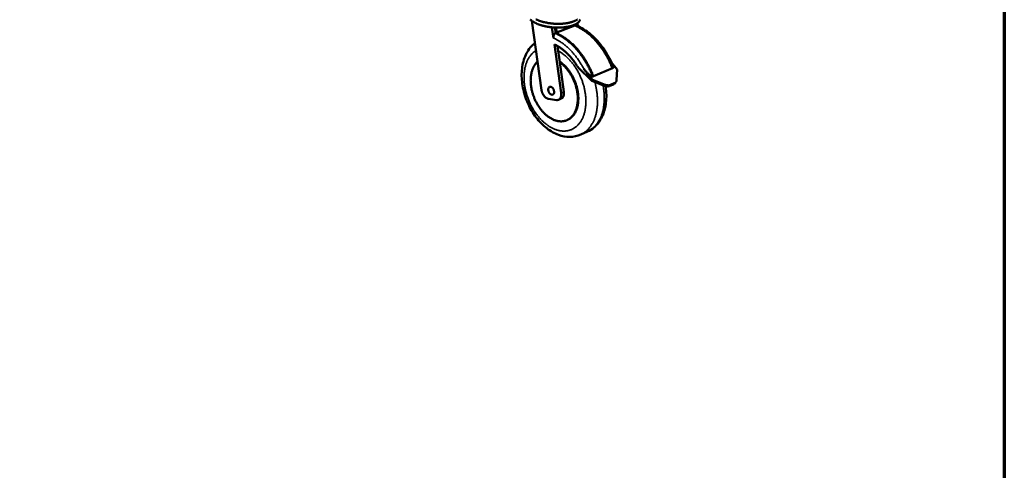
# Model space of a CAD drawing. Units: millimetres. Extents: x 65 to 5840, y 100 to 4100.
# Drawn here: x 4368 to 5840, y 2232 to 2905 of the extents above; entities that cross this region are included whole.
import ezdxf

# ---------------------------------------------------------------- set-up
doc = ezdxf.new("R2010")
doc.units = ezdxf.units.MM
doc.header["$LTSCALE"] = 20
for name, color, linetype, lineweight in [('Border (ISO)', 7, 'Continuous', 70), ('Visible (ISO)', 7, 'Continuous', 50), ('Visible Narrow (ISO)', 7, 'Continuous', 35)]:
    doc.layers.add(name, color=color, linetype=linetype, lineweight=lineweight)

# ---------------------------------------------------------------- blocks, each defined once
blk = doc.blocks.new('Borders Default Border')
at = {"layer": 'Border (ISO)', "flags": 128}
blk.add_lwpolyline([(5, 5), (5, 205), (292, 205), (292, 5), (5, 5)], dxfattribs=at)

msp = doc.modelspace()

# ---------------------------------------------------------------- linework, layer by layer
at = {"layer": 'Visible (ISO)'}
for p, q in [((5133.8, 2902.7), (5148.2, 2799.4)), ((5163.9, 2893.2), (5163.8, 2893)), ((5164.3, 2893.1), (5163.8, 2893)), ((5166.1, 2877.1), (5163.8, 2893)), ((5168.2, 2892.9), (5169.4, 2884.7)), ((5169.4, 2884.7), (5198, 2895.9)), ((5169.7, 2892.8), (5170.8, 2885.3)), ((5198, 2895.9), (5197.8, 2897.2)), ((5198.9, 2895.5), (5198.8, 2896.2)), ((5202.4, 2895), (5201.8, 2899.5)), ((5169.4, 2884.7), (5169.5, 2884)), ((5177.5, 2795.1), (5167.4, 2867.7)), ((5172.1, 2865.2), (5175.4, 2841)), ((5175.4, 2841), (5181.6, 2796.8)), ((5203.1, 2833.3), (5223.3, 2813.1)), ((5211.2, 2831.2), (5224.4, 2814.7)), ((5225.6, 2820), (5254.2, 2832)), ((5261.1, 2830.1), (5252.8, 2840.4)), ((5254.2, 2832), (5255, 2832.3)), ((5261.1, 2830.1), (5260.4, 2814.7)), ((5224.4, 2814.7), (5223.3, 2813.1)), ((5223.3, 2813.1), (5242.4, 2805.9)), ((5243.4, 2807.4), (5224.4, 2814.7)), ((5224.8, 2819.7), (5225.6, 2820)), ((5250.4, 2805.6), (5255.8, 2808)), ((5251.4, 2807.1), (5256.9, 2809.5)), ((5259.4, 2811.4), (5258.3, 2809.9)), ((5158.5, 2786.3), (5170.4, 2784.6)), ((5173.5, 2784.9), (5177.6, 2786.7)), ((5186.1, 2754.5), (5187, 2754.9)), ((5206.7, 2733), (5216.8, 2737.5))]:
    msp.add_line(p, q, dxfattribs=at)
at = {"layer": 'Visible (ISO)', "flags": 128}
for points in [[(5205.9, 2904.8, -0.009292), (5205.4, 2903.7, -0.027071), (5205.3, 2903.3, -0.022232), (5204.8, 2902.5, -0.023623), (5204.3, 2901.9, -0.018345), (5203.7, 2901.1, -0.019828), (5203, 2900.5, -0.015057), (5202.2, 2899.8, -0.016404), (5201.4, 2899.2, -0.012476), (5200.4, 2898.6, -0.013596), (5199.5, 2898.1, -0.010504), (5198.3, 2897.5, -0.011394), (5197.3, 2897, -0.009006), (5196, 2896.4, -0.009699), (5194.8, 2896, -0.007867), (5193.4, 2895.5, -0.008401), (5192, 2895.1, -0.006998), (5190.5, 2894.7, -0.007408), (5189, 2894.4, -0.006337), (5187.4, 2894, -0.00665), (5185.9, 2893.8, -0.005836), (5184.2, 2893.5, -0.006073), (5182.5, 2893.3, -0.005463), (5180.8, 2893.1, -0.005639), (5179, 2893, -0.005196), (5177.2, 2892.9, -0.00532), (5175.4, 2892.8, -0.005019), (5173.6, 2892.8, -0.005099), (5171.8, 2892.8, -0.004922), (5169.9, 2892.8, -0.004963), (5168.1, 2892.9, -0.0049), (5166.2, 2893, -0.004903), (5164.3, 2893.1, -0.004951), (5162.5, 2893.3, -0.004916), (5160.6, 2893.5, -0.005078), (5158.8, 2893.8, -0.005004), (5157, 2894.1, -0.005288), (5155.2, 2894.4, -0.005171), (5153.5, 2894.8, -0.005594), (5151.8, 2895.2, -0.005427), (5150, 2895.6, -0.006012), (5148.4, 2896, -0.005785), (5146.8, 2896.5, -0.00657), (5145.3, 2897, -0.006269), (5143.7, 2897.6, -0.007303), (5142.3, 2898.1, -0.006908), (5140.9, 2898.7, -0.008262), (5139.6, 2899.3, -0.007747), (5138.2, 2900, -0.009516), (5137.1, 2900.6, -0.008848), (5135.9, 2901.3, -0.011154), (5134.9, 2902, -0.010294), (5133.8, 2902.7, -0.013283), (5133, 2903.4, -0.012196), (5132.1, 2904.2, -0.016004), (5131.3, 2904.9, -0.014688)], [(5139.8, 2905, 0.008354), (5141, 2904.4, 0.006963), (5142.5, 2903.8, 0.007368), (5143.9, 2903.3, 0.006308), (5145.5, 2902.7, 0.006617), (5147, 2902.2, 0.005814), (5148.7, 2901.7, 0.006046), (5150.3, 2901.3, 0.005448), (5152, 2900.8, 0.005619), (5153.7, 2900.4, 0.005188), (5155.5, 2900.1, 0.005307), (5157.3, 2899.7, 0.005018), (5159.1, 2899.4, 0.005093), (5160.9, 2899.2, 0.004929), (5162.8, 2899, 0.004964), (5164.7, 2898.8, 0.004915), (5166.5, 2898.6, 0.004912), (5168.4, 2898.5, 0.004976), (5170.3, 2898.4, 0.004935), (5172.2, 2898.4, 0.005116), (5174, 2898.4, 0.005034), (5175.9, 2898.4, 0.005342), (5177.7, 2898.5, 0.005215), (5179.5, 2898.6, 0.005667), (5181.2, 2898.7, 0.005488), (5183, 2898.9, 0.006112), (5184.6, 2899.1, 0.005869), (5186.4, 2899.4, 0.006703), (5187.9, 2899.7, 0.006382), (5189.5, 2900, 0.007483), (5191, 2900.4, 0.007061), (5192.5, 2900.8, 0.008505), (5193.9, 2901.2, 0.007954), (5195.3, 2901.7, 0.009845), (5196.5, 2902.1, 0.009129), (5197.8, 2902.6, 0.011601), (5198.8, 2903.2, 0.010679), (5200, 2903.7, 0.013888), (5200.9, 2904.3, 0.012727), (5201.9, 2905, 0.016807)], [(5198, 2895.9, -0.009315), (5201.2, 2894.5, -0.017639), (5202.9, 2893.7, -0.001298), (5207.1, 2891.4, -0.009301), (5207.7, 2891.1, -0.008546), (5210.1, 2889.6, -0.008769), (5212.4, 2888, -0.008089), (5214.8, 2886.3, -0.008289), (5217.1, 2884.6, -0.007685), (5219.4, 2882.7, -0.007862), (5221.7, 2880.7, -0.007335), (5223.9, 2878.6, -0.007487), (5226.1, 2876.5, -0.007035), (5228.3, 2874.2, -0.007165), (5230.4, 2871.9, -0.006783), (5232.5, 2869.4, -0.006891), (5234.5, 2867, -0.006576), (5236.5, 2864.3, -0.006663), (5238.4, 2861.7, -0.006412), (5240.3, 2859, -0.00648), (5242.1, 2856.2, -0.006289), (5243.9, 2853.3, -0.006338), (5245.5, 2850.4, -0.006205), (5247.2, 2847.5, -0.006235), (5248.7, 2844.5, -0.006159), (5249, 2843.9, -0.00058), (5251.6, 2838.3, -0.011743), (5252.5, 2836.1, -0.006168), (5254.2, 2832)], [(5255, 2832.3, 0.00617), (5253.3, 2836.5, 0.011746), (5252.4, 2838.6, 0.000581), (5249.8, 2844.3, 0.006161), (5249.5, 2844.8, 0.006237), (5248, 2847.8, 0.006207), (5246.3, 2850.8, 0.006339), (5244.7, 2853.7, 0.006291), (5242.9, 2856.5, 0.006481), (5241.1, 2859.3, 0.006414), (5239.2, 2862, 0.006665), (5237.3, 2864.7, 0.006578), (5235.3, 2867.3, 0.006892), (5233.3, 2869.8, 0.006784), (5231.2, 2872.2, 0.007166), (5229.1, 2874.5, 0.007036), (5226.9, 2876.8, 0.007489), (5224.8, 2878.9, 0.007336), (5222.5, 2881, 0.007862), (5220.3, 2883, 0.007686), (5217.9, 2884.9, 0.008289), (5215.6, 2886.6, 0.008089), (5213.2, 2888.4, 0.008769), (5210.9, 2889.9, 0.008546), (5208.5, 2891.4, 0.009301), (5207.9, 2891.7, 0.001298), (5203.7, 2894, 0.017638), (5202, 2894.8, 0.009315), (5198.8, 2896.2)], [(5168.5, 2884.4, -0.008744), (5171.5, 2883.1, -0.016616), (5173, 2882.3, -0.001148), (5177, 2880.2, -0.008732), (5177.5, 2879.9, -0.008047), (5179.8, 2878.5, -0.00825), (5182, 2877.1, -0.007628), (5184.2, 2875.5, -0.007812), (5186.4, 2873.9, -0.007256), (5188.6, 2872.1, -0.007419), (5190.7, 2870.3, -0.006928), (5192.8, 2868.4, -0.007071), (5194.9, 2866.5, -0.006643), (5197, 2864.4, -0.006767), (5199, 2862.3, -0.006399), (5201, 2860, -0.006505), (5202.9, 2857.7, -0.006194), (5204.8, 2855.4, -0.006282), (5206.6, 2853, -0.006025), (5208.5, 2850.4, -0.006096), (5210.2, 2847.9, -0.005892), (5212, 2845.3, -0.005946), (5213.6, 2842.6, -0.005791), (5215.2, 2839.9, -0.00583), (5216.8, 2837.1, -0.005722), (5218.3, 2834.3, -0.005747), (5219.7, 2831.5, -0.005685), (5219.9, 2831, -0.000496), (5222.4, 2825.6, -0.010877), (5223.2, 2823.6, -0.005692), (5224.8, 2819.7)], [(5169.4, 2884.7, -0.008744), (5172.3, 2883.4, -0.016616), (5173.9, 2882.7, -0.001148), (5177.8, 2880.5, -0.008732), (5178.4, 2880.2, -0.008047), (5180.6, 2878.8, -0.008251), (5182.8, 2877.4, -0.007629), (5185.1, 2875.8, -0.007813), (5187.2, 2874.2, -0.007256), (5189.4, 2872.5, -0.00742), (5191.5, 2870.7, -0.006929), (5193.7, 2868.7, -0.007072), (5195.7, 2866.8, -0.006644), (5197.8, 2864.7, -0.006768), (5199.8, 2862.6, -0.0064), (5201.8, 2860.3, -0.006506), (5203.7, 2858.1, -0.006195), (5205.6, 2855.7, -0.006283), (5207.5, 2853.3, -0.006027), (5209.3, 2850.8, -0.006098), (5211.1, 2848.2, -0.005893), (5212.8, 2845.6, -0.005948), (5214.4, 2843, -0.005793), (5216, 2840.2, -0.005832), (5217.6, 2837.5, -0.005724), (5219.1, 2834.6, -0.005749), (5220.5, 2831.8, -0.005686), (5220.7, 2831.3, -0.000496), (5223.2, 2826, -0.01088), (5224.1, 2823.9, -0.005694), (5225.6, 2820)], [(5167.4, 2867.7, -0.009087), (5170.1, 2866.4, -0.017243), (5171.4, 2865.6, -0.001237), (5175, 2863.4, -0.009071), (5175.5, 2863, -0.008317), (5177.5, 2861.6, -0.00854), (5179.5, 2860.2, -0.007872), (5181.5, 2858.5, -0.008069), (5183.4, 2856.9, -0.007487), (5185.3, 2855.1, -0.007657), (5187.2, 2853.3, -0.007157), (5189.1, 2851.4, -0.007302), (5190.9, 2849.4, -0.00688), (5192.7, 2847.4, -0.007001), (5194.4, 2845.3, -0.006652), (5194.7, 2844.9, -0.000674), (5197.7, 2840.8, -0.012548), (5198.9, 2839.2, -0.006663), (5200.9, 2836.1)], [(5142.3, 2841.9, 0.016191), (5140.7, 2840.4, 0.029274), (5139.9, 2839.5, 0.003679), (5138.2, 2837.3, 0.016176), (5137.9, 2836.7, 0.014337), (5136.9, 2835.2, 0.014924), (5136.1, 2833.6, 0.013134), (5135.3, 2831.8, 0.013695), (5134.6, 2830.1, 0.012049), (5134, 2828.2, 0.012559), (5133.4, 2826.4, 0.011103), (5133, 2824.4, 0.011551), (5132.6, 2822.4, 0.010303), (5132.3, 2820.3, 0.010684), (5132.1, 2818.2, 0.00964), (5132, 2816, 0.009956), (5131.9, 2813.8, 0.009106), (5132, 2811.5, 0.00936), (5132.1, 2809.3, 0.008689), (5132.3, 2807, 0.008885), (5132.6, 2804.7, 0.008378), (5133, 2802.4, 0.008522), (5133.4, 2800.1, 0.008167), (5134, 2797.7, 0.00826), (5134.6, 2795.4, 0.008048), (5135.3, 2793.1, 0.008094), (5136.1, 2790.8, 0.00802), (5136.9, 2788.6, 0.008019), (5137.8, 2786.3, 0.00808), (5138.8, 2784.1, 0.008033), (5139.9, 2782, 0.00823), (5141, 2779.8, 0.008136), (5142.2, 2777.8, 0.008476), (5143.4, 2775.8, 0.008332), (5144.8, 2773.8, 0.008823), (5146.1, 2771.9, 0.008626), (5147.5, 2770, 0.009281), (5149, 2768.3, 0.009026), (5150.5, 2766.6, 0.009859), (5152, 2765, 0.009543), (5153.7, 2763.4, 0.010569), (5155.2, 2762, 0.010187), (5156.9, 2760.7, 0.01142), (5158.5, 2759.5, 0.010971), (5160.3, 2758.3, 0.012416), (5162, 2757.3, 0.011901), (5163.7, 2756.3, 0.013546), (5165.4, 2755.5, 0.012977), (5167.2, 2754.7, 0.014781), (5168.9, 2754.1, 0.01418), (5170.7, 2753.6, 0.016057), (5172.4, 2753.2, 0.015461), (5174.2, 2752.9, 0.017271), (5175.8, 2752.8, 0.016733), (5177.5, 2752.7, 0.018283), (5179.2, 2752.8, 0.017861), (5180.8, 2753, 0.018941), (5182.4, 2753.3, 0.01869), (5184, 2753.7, 0.019127), (5185.5, 2754.3, 0.01908), (5187, 2754.9, 0.0188), (5188.4, 2755.7, 0.018961), (5189.8, 2756.6, 0.01802), (5191.1, 2757.6, 0.01836), (5192.4, 2758.7, 0.016922), (5193.6, 2759.9, 0.01739), (5194.7, 2761.1, 0.015664), (5195.8, 2762.6, 0.016202), (5196.7, 2764, 0.014382), (5197.7, 2765.7, 0.014937), (5198.5, 2767.3, 0.013172), (5199.3, 2769.1, 0.013704), (5200, 2770.9, 0.012085), (5200.6, 2772.8, 0.01257), (5201.1, 2774.7, 0.011145), (5201.5, 2776.8, 0.011569), (5201.8, 2778.9, 0.010353), (5202.1, 2781.1, 0.010714), (5202.3, 2783.2, 0.009702), (5202.4, 2785.5, 0.010001), (5202.4, 2787.8, 0.009183), (5202.3, 2790.1, 0.009422), (5202.1, 2792.4, 0.008783), (5201.8, 2794.8, 0.008967), (5201.4, 2797.1, 0.008493), (5201, 2799.5, 0.008626), (5200.5, 2801.9, 0.008305), (5199.8, 2804.3, 0.008389), (5199.2, 2806.6, 0.008213), (5198.4, 2809, 0.008251), (5197.5, 2811.3, 0.008216), (5196.6, 2813.6, 0.008207), (5195.6, 2815.9, 0.008311), (5194.5, 2818.1, 0.008257), (5193.3, 2820.3, 0.008503), (5192.1, 2822.4, 0.008402), (5190.9, 2824.5, 0.008796), (5189.5, 2826.4, 0.008645), (5188.1, 2828.4, 0.009198), (5186.7, 2830.2, 0.008994), (5185.2, 2832.1, 0.009718), (5183.7, 2833.7, 0.009457), (5182.1, 2835.4, 0.010366), (5181.7, 2835.8, 0.001608), (5178.8, 2838.4, 0.019588), (5177.7, 2839.3, 0.010401), (5175.4, 2841)], [(5187, 2754.9, 0.01819), (5188.8, 2755.8, 0.032108), (5189.8, 2756.4, 0.00457), (5191.9, 2757.9, 0.018252), (5192.4, 2758.3, 0.017), (5193.6, 2759.4, 0.017418), (5194.7, 2760.6, 0.015826), (5195.9, 2761.9, 0.016329), (5196.9, 2763.3, 0.014588), (5197.8, 2764.8, 0.015123), (5198.7, 2766.4, 0.013388), (5199.5, 2768.1, 0.013914), (5200.2, 2769.8, 0.01229), (5200.9, 2771.6, 0.012778), (5201.5, 2773.5, 0.011324), (5202, 2775.5, 0.011759), (5202.4, 2777.4, 0.010498), (5202.7, 2779.5, 0.010874), (5203, 2781.6, 0.00981), (5203.1, 2783.8, 0.010126), (5203.2, 2786, 0.009251), (5203.2, 2788.3, 0.009509), (5203.1, 2790.5, 0.008811), (5202.9, 2792.8, 0.009014), (5202.6, 2795.1, 0.008478), (5202.3, 2797.5, 0.008631), (5201.8, 2799.8, 0.008246), (5201.3, 2802.1, 0.008352), (5200.7, 2804.4, 0.008108), (5200, 2806.8, 0.008168), (5199.3, 2809.1, 0.008059), (5198.5, 2811.4, 0.008076), (5197.5, 2813.6, 0.008099), (5196.6, 2815.8, 0.008073), (5195.5, 2818, 0.008228), (5194.4, 2820.2, 0.008158), (5193.2, 2822.3, 0.00845), (5192, 2824.3, 0.008334), (5190.7, 2826.3, 0.00877), (5189.4, 2828.2, 0.008606), (5187.9, 2830.1, 0.009196), (5186.5, 2831.8, 0.00898), (5185, 2833.6, 0.009736), (5183.5, 2835.2, 0.009466), (5181.9, 2836.7, 0.010401), (5181.5, 2837.1, 0.001618), (5178.6, 2839.5, 0.019655), (5177.5, 2840.4, 0.010436), (5175.3, 2842)], [(5203.1, 2833.3, -0.013468), (5202.5, 2834, -0.013468), (5201.9, 2834.6, -0.013924), (5201.4, 2835.4, -0.013924), (5200.9, 2836.1)], [(5260.4, 2814.7, -0.027871), (5260.3, 2813.8, -0.044622), (5260.2, 2813.3, -0.009818), (5259.9, 2812.4, -0.028335), (5259.8, 2812.1, -0.030273), (5259.4, 2811.5, -0.03009), (5259, 2811, -0.029478), (5258.8, 2810.8, -0.010485), (5258.1, 2810.1, -0.046436), (5257.6, 2809.8, -0.028993), (5256.9, 2809.5)], [(5158.5, 2786.3, -0.02609), (5157.3, 2786.6, -0.045502), (5156.7, 2786.8, -0.009016), (5155.5, 2787.5, -0.025701), (5155, 2787.7, -0.020348), (5154.2, 2788.4, -0.021782), (5153.4, 2789, -0.01794), (5152.6, 2789.9, -0.018962), (5151.9, 2790.7, -0.016506), (5151.2, 2791.6, -0.017121), (5150.6, 2792.6, -0.015867), (5150, 2793.7, -0.016107), (5149.5, 2794.8, -0.015934), (5149.3, 2795.2, -0.00374), (5148.7, 2797, -0.028792), (5148.5, 2797.9, -0.016112), (5148.2, 2799.4)], [(5167, 2796.3, -0.036557), (5166.9, 2795.4, -0.053121), (5166.8, 2794.9, -0.015981), (5166.4, 2794.1, -0.037685), (5166.2, 2793.7, -0.049237), (5165.8, 2793.3, -0.048296), (5165.4, 2792.9, -0.053371), (5164.9, 2792.7, -0.053434), (5164.3, 2792.5, -0.047449), (5163.7, 2792.5, -0.048566), (5163.2, 2792.6, -0.03679), (5162.5, 2792.8, -0.039164), (5162, 2793, -0.028557), (5161.4, 2793.5, -0.031), (5160.8, 2793.9, -0.02398), (5160.3, 2794.5, -0.025632), (5159.8, 2795.1, -0.022057), (5159.4, 2795.9, -0.022741), (5159, 2796.6, -0.02213), (5158.7, 2797.4, -0.021864), (5158.5, 2798.2, -0.024114), (5158.3, 2798.9, -0.022886), (5158.2, 2799.8, -0.028347), (5158.2, 2800.5, -0.0262), (5158.3, 2801.3, -0.035321), (5158.5, 2801.9, -0.032767), (5158.7, 2802.6, -0.044607), (5159, 2803.1, -0.042876), (5159.4, 2803.6, -0.052352), (5159.8, 2803.9, -0.051934), (5160.3, 2804.2, -0.051646), (5160.9, 2804.3, -0.052059), (5161.4, 2804.4, -0.042301), (5162.1, 2804.3, -0.044059), (5162.6, 2804.1, -0.032334), (5163.3, 2803.8, -0.034858), (5163.8, 2803.4, -0.02598), (5164.4, 2802.9, -0.028057), (5164.9, 2802.4, -0.022824), (5165.4, 2801.7, -0.023979), (5165.8, 2801, -0.02193), (5166.2, 2800.3, -0.022128), (5166.5, 2799.5, -0.02294), (5166.6, 2799.1, -0.00764), (5166.9, 2797.9, -0.040565), (5167, 2797.3, -0.023442), (5167, 2796.3)], [(5181.6, 2796.8, -0.020167), (5181.7, 2795.4, -0.033516), (5181.7, 2794.5, -0.005625), (5181.6, 2792.8, -0.019991), (5181.5, 2792.4, -0.025011), (5181.3, 2791.4, -0.023348), (5181, 2790.4, -0.029725), (5180.6, 2789.6, -0.028012), (5180.1, 2788.8, -0.034691), (5179.8, 2788.4, -0.014694), (5179, 2787.5, -0.056824), (5178.5, 2787.1, -0.034836), (5177.6, 2786.7)], [(5242.4, 2805.9, 0.016114), (5243.4, 2805.5, 0.027761), (5244.1, 2805.4, 0.003687), (5245.5, 2805.1, 0.016014), (5245.8, 2805.1, 0.019079), (5246.6, 2805, 0.018012), (5247.5, 2805, 0.021821), (5247.8, 2805, 0.006577), (5249, 2805.2, 0.038957), (5249.5, 2805.3, 0.022), (5250.4, 2805.6)], [(5251.4, 2807.1, -0.021997), (5250.6, 2806.8, -0.038957), (5250, 2806.7, -0.006576), (5248.9, 2806.6, -0.021818), (5248.5, 2806.5, -0.018004), (5247.7, 2806.5, -0.019072), (5246.9, 2806.6, -0.016004), (5246.6, 2806.6, -0.003683), (5245.2, 2806.9, -0.027746), (5244.5, 2807.1, -0.016104), (5243.4, 2807.4)], [(5255.8, 2808, 0.022971), (5256.4, 2808.3, 0.038229), (5256.8, 2808.5, 0.006945), (5257.2, 2808.8, 0.007309), (5257.6, 2809.1, 0.040203), (5257.9, 2809.4, 0.023551), (5258.3, 2809.9)], [(5177.5, 2795.1, -0.019872), (5177.6, 2793.7, -0.033109), (5177.6, 2792.8, -0.005473), (5177.5, 2791.1, -0.019697), (5177.4, 2790.7, -0.024584), (5177.2, 2789.7, -0.022952), (5176.9, 2788.7, -0.029179), (5176.6, 2787.9, -0.027476), (5176.1, 2787.1, -0.03408), (5175.6, 2786.4, -0.03277), (5175, 2785.8, -0.037566), (5174.3, 2785.4, -0.037039), (5173.6, 2785, -0.037611), (5173.2, 2784.8, -0.01574), (5172.1, 2784.5, -0.056252), (5171.4, 2784.5, -0.036723), (5170.4, 2784.6)]]:
    msp.add_lwpolyline(points, format="xyb", dxfattribs=at)
at = {"layer": 'Visible (ISO)'}
for points, knots in [([(5198.8, 2896.2), (5199.1, 2896.2), (5199.4, 2896.2), (5199.8, 2896.1), (5200, 2896.1), (5200.1, 2896)], [0.0948843, 0.0948843, 0.0948843, 0.0948843, 0.1835176, 0.1835176, 0.2439088, 0.2439088, 0.2439088, 0.2439088]), ([(5200.1, 2896), (5207.5, 2893), (5214.9, 2888.4), (5228.6, 2876.8), (5235, 2869.7), (5246, 2854.1), (5250.8, 2845.4), (5254.5, 2836.4)], [0, 0, 0, 0, 2.426298, 2.426298, 4.83092, 4.83092, 7.177809, 7.177809, 7.177809, 7.177809]), ([(5166.1, 2877.1), (5166, 2877.5), (5166, 2877.9), (5166, 2878.8), (5166, 2879.2), (5166.1, 2880), (5166.2, 2880.4), (5166.4, 2881.2), (5166.5, 2881.6), (5166.8, 2882.3), (5167, 2882.6), (5167.4, 2883.3), (5167.6, 2883.5), (5168, 2884), (5168.3, 2884.2), (5168.5, 2884.4)], [2.2561646, 2.2561646, 2.2561646, 2.2561646, 2.3523483, 2.3523483, 2.4485319, 2.4485319, 2.5431446, 2.5431446, 2.6377573, 2.6377573, 2.7307472, 2.7307472, 2.8237372, 2.8237372, 2.9123705, 2.9123705, 2.9123705, 2.9123705]), ([(5206.7, 2733), (5201.6, 2730.7), (5196, 2729.5), (5184.7, 2729.5), (5178.9, 2730.5), (5167.4, 2734.8), (5161.5, 2738.1), (5150.3, 2746.8), (5144.8, 2752.4), (5135.3, 2765), (5131.1, 2772.2), (5124.4, 2787.1), (5121.9, 2795), (5118.8, 2810.6), (5118.1, 2818.5), (5118.9, 2833.5), (5120.2, 2840.8), (5125, 2853.9), (5128.5, 2859.8), (5134.6, 2866.5), (5136.4, 2868.2), (5138.4, 2869.7)], [0, 0, 0, 0, 1.752652, 1.752652, 3.497695, 3.497695, 5.380796, 5.380796, 7.385937, 7.385937, 9.412759, 9.412759, 11.421014, 11.421014, 13.425504, 13.425504, 15.446722, 15.446722, 17.467018, 17.467018, 18.250944, 18.250944, 18.250944, 18.250944]), ([(5224.8, 2819.7), (5224.6, 2819.7), (5224.5, 2819.7), (5224, 2819.8), (5223.6, 2819.9), (5222.7, 2820.3), (5222.3, 2820.5), (5221.3, 2821.1), (5220.6, 2821.6), (5219.2, 2822.6), (5218.6, 2823.2), (5216.8, 2824.8), (5215.6, 2826), (5213.3, 2828.6), (5212.2, 2830), (5211.2, 2831.2)], [3.38403, 3.38403, 3.38403, 3.38403, 3.419613, 3.419613, 3.52487, 3.52487, 3.630128, 3.630128, 3.814584, 3.814584, 3.999039, 3.999039, 4.389035, 4.389035, 4.779031, 4.779031, 4.779031, 4.779031]), ([(5254.5, 2836.4), (5254.5, 2836.3), (5254.6, 2836.3), (5255, 2835.1), (5255.4, 2833.9), (5255.2, 2832.7), (5255.1, 2832.5), (5255, 2832.3)], [9.3679768, 9.3679768, 9.3679768, 9.3679768, 9.3838697, 9.3838697, 9.7090452, 9.7090452, 9.7826069, 9.7826069, 9.7826069, 9.7826069]), ([(5243.8, 2805.5), (5243.9, 2805), (5244, 2804.6), (5245.2, 2796.1), (5245.4, 2788), (5243.6, 2772.9), (5241.5, 2765.6), (5235.5, 2753.1), (5231.3, 2747.7), (5223.5, 2741.1), (5220.2, 2739), (5216.8, 2737.5)], [11.361395, 11.361395, 11.361395, 11.361395, 11.463881, 11.463881, 13.483245, 13.483245, 15.515157, 15.515157, 17.513244, 17.513244, 18.687351, 18.687351, 18.687351, 18.687351])]:
    msp.add_open_spline(points, degree=3, knots=knots, dxfattribs=at)
at = {"layer": 'Visible Narrow (ISO)'}
for p, q in [((5181.6, 2796.8), (5177.5, 2795.1)), ((5243.4, 2807.4), (5242.4, 2805.9)), ((5250.4, 2805.6), (5251.4, 2807.1)), ((5256.9, 2809.5), (5255.8, 2808))]:
    msp.add_line(p, q, dxfattribs=at)
at = {"layer": 'Visible Narrow (ISO)', "flags": 128}
for points in [[(5166.1, 2877.1, -0.008719), (5168.9, 2875.8, -0.016573), (5170.3, 2875.1, -0.001142), (5174.1, 2872.9, -0.008706), (5174.6, 2872.7, -0.008017), (5176.7, 2871.3, -0.008222), (5178.8, 2869.9, -0.0076), (5180.9, 2868.3, -0.007784), (5182.9, 2866.7, -0.007231), (5185, 2865, -0.007394), (5186.9, 2863.3, -0.006908), (5189, 2861.4, -0.00705), (5190.9, 2859.5, -0.00663), (5192.8, 2857.5, -0.006752), (5194.7, 2855.4, -0.006393), (5196.6, 2853.2, -0.006496), (5198.4, 2851, -0.006196), (5200.1, 2848.7, -0.00628), (5201.9, 2846.4, -0.006036), (5203.6, 2844, -0.006103), (5205.2, 2841.5, -0.005912), (5205.4, 2841.1, -0.000535), (5208.3, 2836.5, -0.011249), (5209.3, 2834.7, -0.00592), (5211.2, 2831.2)], [(5173.1, 2857.8, -0.010122), (5175.7, 2856.3, -0.019103), (5177.1, 2855.5, -0.001525), (5180.5, 2853.1, -0.010097), (5181, 2852.8, -0.009173), (5182.9, 2851.2, -0.009445), (5184.8, 2849.6, -0.008654), (5186.7, 2847.9, -0.008885), (5188.5, 2846.1, -0.008222), (5190.3, 2844.2, -0.008413), (5192, 2842.3, -0.007872), (5193.8, 2840.2, -0.008025), (5195.4, 2838.1, -0.007597), (5197, 2835.9, -0.007715), (5198.6, 2833.7, -0.007392), (5200.1, 2831.3, -0.007478), (5201.5, 2829, -0.007254), (5202.9, 2826.5, -0.007308), (5204.2, 2824, -0.007179), (5205.4, 2821.5, -0.007203), (5206.6, 2818.9, -0.007166), (5207.7, 2816.3, -0.00716), (5208.7, 2813.6, -0.007215), (5209.6, 2811, -0.007179), (5210.5, 2808.3, -0.007327), (5211.3, 2805.6, -0.00726), (5212, 2802.8, -0.007504), (5212.6, 2800.1, -0.007406), (5213.1, 2797.4, -0.00775), (5213.6, 2794.7, -0.007618), (5213.9, 2792, -0.00807), (5214.2, 2789.3, -0.007902), (5214.4, 2786.6, -0.008469), (5214.5, 2784, -0.008263), (5214.5, 2781.4, -0.008953), (5214.4, 2778.8, -0.008707), (5214.2, 2776.3, -0.009528), (5214, 2773.8, -0.00924), (5213.6, 2771.3, -0.010198), (5213.2, 2769, -0.009869), (5212.7, 2766.7, -0.010963), (5212.1, 2764.5, -0.010594), (5211.4, 2762.2, -0.011816), (5210.6, 2760.2, -0.011414), (5209.8, 2758.1, -0.012736), (5208.9, 2756.2, -0.012315), (5207.8, 2754.3, -0.01369), (5206.8, 2752.6, -0.01327), (5205.6, 2750.8, -0.014622), (5204.4, 2749.3, -0.014232), (5203.1, 2747.8, -0.015458), (5201.7, 2746.4, -0.015132), (5200.3, 2745.1, -0.016111), (5198.8, 2743.9, -0.015885), (5197.3, 2742.8, -0.0165), (5195.7, 2741.9, -0.016401), (5194.1, 2741, -0.016567), (5192.4, 2740.3, -0.016612), (5190.6, 2739.7, -0.0163), (5188.9, 2739.2, -0.016486), (5187.1, 2738.8, -0.015737), (5185.2, 2738.5, -0.016045), (5183.3, 2738.3, -0.014951), (5181.4, 2738.3, -0.01535), (5179.5, 2738.3, -0.014032), (5177.5, 2738.5, -0.014485), (5175.6, 2738.8, -0.013063), (5173.6, 2739.2, -0.013535), (5171.7, 2739.8, -0.012108), (5169.6, 2740.4, -0.012574), (5167.7, 2741.1, -0.011213), (5165.7, 2742, -0.011652), (5163.7, 2743, -0.010401), (5161.7, 2744, -0.010802), (5159.8, 2745.2, -0.009684), (5157.8, 2746.5, -0.01004), (5156, 2747.8, -0.009063), (5154, 2749.3, -0.009373), (5152.2, 2750.8, -0.008534), (5150.3, 2752.5, -0.008799), (5148.6, 2754.2, -0.008093), (5146.8, 2756.1, -0.008315), (5145.1, 2757.9, -0.007732), (5143.4, 2759.9, -0.007914), (5141.7, 2762, -0.007445), (5140.1, 2764.1, -0.00759), (5138.6, 2766.3, -0.007226), (5137.1, 2768.5, -0.007336), (5135.7, 2770.8, -0.007072), (5134.3, 2773.2, -0.007149), (5133, 2775.5, -0.006979), (5131.8, 2778, -0.007024), (5130.6, 2780.5, -0.006944), (5129.5, 2783, -0.006959), (5128.5, 2785.5, -0.006967), (5127.5, 2788.1, -0.006952), (5126.6, 2790.7, -0.007048), (5125.8, 2793.3, -0.007002), (5125.1, 2795.9, -0.007189), (5124.4, 2798.6, -0.007112), (5123.8, 2801.2, -0.007393), (5123.3, 2803.8, -0.007283), (5122.9, 2806.5, -0.007663), (5122.6, 2809.1, -0.007518), (5122.3, 2811.7, -0.008006), (5122.1, 2814.3, -0.007823), (5122, 2816.9, -0.008425), (5122, 2819.3, -0.008202), (5122.1, 2821.9, -0.008929), (5122.3, 2824.3, -0.008663), (5122.5, 2826.8, -0.009521), (5122.8, 2829.1, -0.00921), (5123.2, 2831.4, -0.010204), (5123.7, 2833.7, -0.00985), (5124.3, 2835.9, -0.010979), (5124.9, 2838, -0.010582), (5125.7, 2840.1, -0.011836), (5126.4, 2842.1, -0.011404), (5127.4, 2844.1, -0.012755), (5128.3, 2845.9, -0.012301), (5129.3, 2847.7, -0.013698), (5130.4, 2849.3, -0.013244), (5131.6, 2850.9, -0.014611), (5132.8, 2852.4, -0.014185), (5134.1, 2853.9, -0.015419), (5134.6, 2854.3, -0.003335), (5136.9, 2856.4, -0.027762), (5138, 2857.2, -0.015397), (5140, 2858.5)], [(5206.7, 2733, 0.014302), (5208.9, 2734.1, 0.02585), (5210.1, 2734.8, 0.00292), (5212.8, 2736.6, 0.01434), (5213.4, 2737, 0.013701), (5215, 2738.2, 0.013918), (5216.4, 2739.6, 0.013067), (5217.9, 2741, 0.013343), (5219.3, 2742.6, 0.012355), (5220.6, 2744.2, 0.012667), (5221.8, 2745.9, 0.011612), (5223, 2747.8, 0.01194), (5224.1, 2749.6, 0.010877), (5225.2, 2751.6, 0.011205), (5226.1, 2753.6, 0.010179), (5227.1, 2755.8, 0.010493), (5227.9, 2757.9, 0.009533), (5228.6, 2760.3, 0.009826), (5229.3, 2762.6, 0.00895), (5229.9, 2765, 0.009216), (5230.4, 2767.4, 0.008433), (5230.9, 2770, 0.00867), (5231.2, 2772.5, 0.007981), (5231.5, 2775.1, 0.00819), (5231.7, 2777.8, 0.007593), (5231.8, 2780.5, 0.007773), (5231.8, 2783.2, 0.007264), (5231.8, 2786, 0.007417), (5231.6, 2788.7, 0.006992), (5231.4, 2791.6, 0.007119), (5231.1, 2794.4, 0.006773), (5230.7, 2797.3, 0.006875), (5230.2, 2800.1, 0.006602), (5230.1, 2800.6, 0.000666), (5229.1, 2805.8, 0.012495), (5228.6, 2807.8, 0.006613), (5227.6, 2811.5)], [(5240, 2806.8, -0.007121), (5240.7, 2803, -0.013362), (5241, 2801, -0.000769), (5241.6, 2795.8, -0.007108), (5241.6, 2795.2, -0.007524), (5241.8, 2792.4, -0.007374), (5242, 2789.5, -0.007877), (5242, 2786.7, -0.007698), (5241.9, 2783.9, -0.008295), (5241.8, 2781.2, -0.008085), (5241.5, 2778.4, -0.008779), (5241.2, 2775.8, -0.008539), (5240.8, 2773.2, -0.009334), (5240.3, 2770.7, -0.009063), (5239.8, 2768.1, -0.009956), (5239.1, 2765.8, -0.009657), (5238.4, 2763.4, -0.010642), (5237.6, 2761.2, -0.010318), (5236.6, 2758.9, -0.011377), (5235.7, 2756.8, -0.011039), (5234.6, 2754.7, -0.012141), (5233.5, 2752.8, -0.0118), (5232.3, 2750.9, -0.0129), (5231, 2749.1, -0.012574), (5229.7, 2747.4, -0.013608), (5228.3, 2745.8, -0.013319), (5226.8, 2744.3, -0.014212), (5225.3, 2742.9, -0.013984), (5223.7, 2741.6, -0.014656), (5223.1, 2741.2, -0.003042), (5220.4, 2739.4, -0.026363), (5219.1, 2738.6, -0.014616), (5216.8, 2737.5)]]:
    msp.add_lwpolyline(points, format="xyb", dxfattribs=at)

# ---------------------------------------------------------------- block references
at = {"xscale": 20, "yscale": 20, "zscale": 20}
msp.add_blockref('Borders Default Border', (0, 0), dxfattribs=at)

doc.saveas('drawing.dxf')
